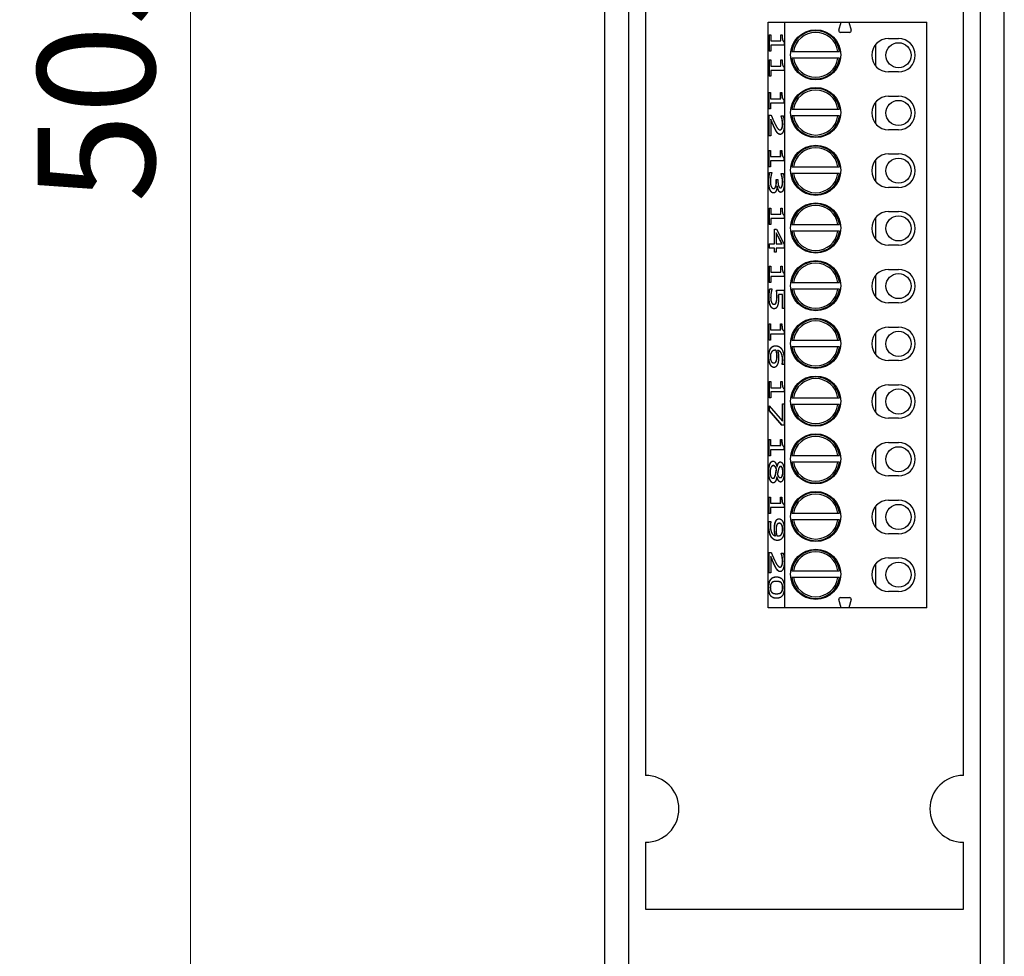
# Model space of a CAD drawing. Units: millimetres. Extents: x 47 to 397, y 74 to 799.
# Drawn here: x 288 to 347, y 473 to 529 of the extents above; entities that cross this region are included whole.
import ezdxf

# ---------------------------------------------------------------- set-up
doc = ezdxf.new("R2010")
doc.units = ezdxf.units.MM
doc.header["$LTSCALE"] = 2
doc.layers.add('Bemaßungen(MSL)', color=179, linetype='Continuous', lineweight=25)
doc.layers.add('Sichtbare Kanten(MSL)', color=7, linetype='Continuous', lineweight=50)
doc.styles.add('NORMAL-MSL', font='arial.ttf')
doc.dimstyles.new('NORMAL-MSL', dxfattribs={"dimscale": 2, "dimtxt": 3.5, "dimasz": 3.5, "dimexe": 1, "dimexo": 0, "dimgap": 1, "dimtad": 1, "dimrnd": 1e-08, "dimdsep": 46, "dimtxsty": 'NORMAL-MSL', "dimblk": 'Filled-1', "dimcen": 0.09, "dimdle": 7, "dimclrd": 5, "dimclre": 5, "dimclrt": 7, "dimadec": 1, "dimazin": 2, "dimtfac": 0.5, "dimtmove": 0, "dimatfit": 3, "dimfxl": 1, "dimtolj": 1, "dimlwd": 0, "dimlwe": 0, "dimarcsym": 0})

# ---------------------------------------------------------------- blocks, each defined once
blk = doc.blocks.new('Filled-1')
at = {"color": 0}
for p, q in [((0, 0), (-1, 0.1429)), ((-1, 0.1429), (-1, -0.1429)), ((-1, 0), (0, 0)), ((-1, -0.1429), (0, 0))]:
    blk.add_line(p, q, dxfattribs=at)
at = {"color": 0, "flags": 128}
blk.add_lwpolyline([(-1, -0.1429), (0, 0), (-1, 0.1429), (-1, -0.1429)], dxfattribs=at)
at = {"color": 0}
blk.add_solid([(-1, -0.1429), (0, 0), (-1, 0.1429), (-1, -0.1429)], dxfattribs=at)
blk = doc.blocks.new('*D20')
at = {"layer": 'Bemaßungen(MSL)', "color": 5, "linetype": 'Continuous', "lineweight": 0}
for p, q in [((324.898, 785.432), (260.098, 785.432)), ((262.098, 778.432), (262.098, 273.432)), ((324.898, 266.432), (260.098, 266.432))]:
    blk.add_line(p, q, dxfattribs=at)
at = {"layer": 'Defpoints', "color": 0, "linetype": 'Continuous'}
for p in [(324.898, 785.432), (262.098, 266.432), (324.898, 266.432)]:
    blk.add_point(p, dxfattribs=at)
at = {"layer": 'Bemaßungen(MSL)', "color": 5, "linetype": 'Continuous', "lineweight": 0, "xscale": 7, "yscale": 7, "zscale": 7}
for p, rotation in [((262.098, 785.432), 90), ((262.098, 266.432), 270)]:
    blk.add_blockref('Filled-1', p, dxfattribs=dict(at, rotation=rotation))
at = {"layer": 'Bemaßungen(MSL)', "color": 7, "linetype": 'Continuous', "lineweight": 5, "insert": (252.95, 518.192), "char_height": 7, "attachment_point": 1, "rotation": 90, "style": 'NORMAL-MSL'}
blk.add_mtext('\\A1;519', dxfattribs=at)
blk = doc.blocks.new('*D22')
at = {"layer": 'Bemaßungen(MSL)', "color": 5, "linetype": 'Continuous', "lineweight": 0}
for p, q in [((327.748, 778.432), (296.698, 778.432)), ((298.698, 771.432), (298.698, 280.432)), ((327.748, 273.432), (296.698, 273.432))]:
    blk.add_line(p, q, dxfattribs=at)
at = {"layer": 'Defpoints', "color": 0, "linetype": 'Continuous'}
for p in [(327.748, 778.432), (298.698, 273.432), (327.748, 273.432)]:
    blk.add_point(p, dxfattribs=at)
at = {"layer": 'Bemaßungen(MSL)', "color": 5, "linetype": 'Continuous', "lineweight": 0, "xscale": 7, "yscale": 7, "zscale": 7}
for p, rotation in [((298.698, 778.432), 90), ((298.698, 273.432), 270)]:
    blk.add_blockref('Filled-1', p, dxfattribs=dict(at, rotation=rotation))
at = {"layer": 'Bemaßungen(MSL)', "color": 7, "linetype": 'Continuous', "lineweight": 5, "insert": (289.55, 518.173), "char_height": 7, "attachment_point": 1, "rotation": 90, "style": 'NORMAL-MSL'}
blk.add_mtext('\\A1;505', dxfattribs=at)

msp = doc.modelspace()

# ---------------------------------------------------------------- linework, layer by layer
at = {"layer": 'Sichtbare Kanten(MSL)', "lineweight": 25}
for p, q in [((323.449, 764.132), (323.449, 287.732)), ((324.898, 287.732), (324.898, 764.132)), ((345.898, 764.132), (345.898, 287.732)), ((347.348, 287.732), (347.348, 764.132)), ((325.898, 645.932), (325.898, 483.932)), ((344.898, 483.932), (344.898, 645.932)), ((333.223, 528.957), (334.223, 528.957)), ((333.223, 493.957), (333.223, 528.957)), ((334.223, 493.957), (334.223, 528.957)), ((334.223, 528.957), (337.586, 528.957)), ((337.457, 528.476), (337.586, 528.957)), ((337.586, 528.957), (338.061, 528.957)), ((338.061, 528.957), (342.723, 528.957)), ((338.061, 528.957), (338.19, 528.476)), ((342.723, 493.957), (342.723, 528.957)), ((333.295, 528.2), (333.386, 528.2)), ((333.295, 527.224), (333.295, 528.2)), ((333.304, 527.224), (333.304, 528.2)), ((333.386, 528.2), (333.386, 527.837)), ((333.985, 528.2), (334.067, 528.2)), ((333.985, 527.837), (333.985, 528.2)), ((333.994, 527.837), (333.994, 528.2)), ((338.093, 528.35), (337.554, 528.35)), ((333.386, 527.837), (333.985, 527.837)), ((333.386, 527.579), (333.386, 527.224)), ((334.192, 527.579), (333.386, 527.579)), ((333.985, 527.837), (333.994, 527.837)), ((334.192, 527.787), (334.192, 527.579)), ((339.648, 527.614), (339.648, 526.35)), ((340.423, 527.982), (341.023, 527.982)), ((333.386, 527.224), (333.295, 527.224)), ((334.744, 527.207), (337.403, 527.207)), ((333.295, 526.699), (333.386, 526.699)), ((333.295, 525.724), (333.295, 526.699)), ((333.304, 525.724), (333.304, 526.699)), ((333.386, 526.699), (333.386, 526.336)), ((333.386, 526.336), (333.985, 526.336)), ((333.985, 526.699), (334.067, 526.699)), ((333.985, 526.336), (333.985, 526.699)), ((333.985, 526.336), (333.994, 526.336)), ((333.994, 526.336), (333.994, 526.699)), ((334.192, 526.286), (334.192, 526.078)), ((337.403, 526.807), (334.744, 526.807)), ((333.386, 525.724), (333.295, 525.724)), ((333.386, 526.078), (333.386, 525.724)), ((334.192, 526.078), (333.386, 526.078)), ((341.023, 525.982), (340.423, 525.982)), ((333.279, 524.745), (333.37, 524.745)), ((333.279, 523.77), (333.279, 524.745)), ((333.288, 523.77), (333.288, 524.745)), ((333.37, 524.745), (333.37, 524.382)), ((333.969, 524.745), (334.051, 524.745)), ((333.969, 524.382), (333.969, 524.745)), ((333.978, 524.382), (333.978, 524.745)), ((340.423, 524.532), (341.023, 524.532)), ((333.37, 524.382), (333.969, 524.382)), ((333.37, 524.125), (333.37, 523.77)), ((334.176, 524.125), (333.37, 524.125)), ((333.969, 524.382), (333.978, 524.382)), ((334.176, 524.332), (334.176, 524.125)), ((339.648, 524.164), (339.648, 522.9)), ((333.37, 523.77), (333.279, 523.77)), ((333.279, 523.402), (333.406, 523.402)), ((333.279, 522.169), (333.279, 523.402)), ((333.288, 522.169), (333.288, 523.402)), ((334.011, 523.36), (334.138, 523.36)), ((334.011, 523.345), (334.011, 523.36)), ((334.011, 523.345), (334.02, 523.345)), ((334.02, 523.345), (334.02, 523.36)), ((334.744, 523.757), (337.403, 523.757)), ((337.403, 523.357), (334.744, 523.357)), ((333.382, 523.151), (333.382, 522.169)), ((333.382, 523.151), (333.391, 523.151)), ((333.382, 522.169), (333.279, 522.169)), ((333.94, 522.523), (333.949, 522.523)), ((341.023, 522.532), (340.423, 522.532)), ((333.279, 521.291), (333.37, 521.291)), ((333.279, 520.315), (333.279, 521.291)), ((333.288, 520.315), (333.288, 521.291)), ((333.37, 521.291), (333.37, 520.928)), ((333.969, 521.291), (334.051, 521.291)), ((333.969, 520.928), (333.969, 521.291)), ((333.978, 520.928), (333.978, 521.291)), ((340.423, 521.082), (341.023, 521.082)), ((333.37, 520.928), (333.969, 520.928)), ((333.37, 520.67), (333.37, 520.315)), ((334.176, 520.67), (333.37, 520.67)), ((333.969, 520.928), (333.978, 520.928)), ((334.176, 520.878), (334.176, 520.67)), ((339.648, 520.714), (339.648, 519.45)), ((333.37, 520.315), (333.279, 520.315)), ((333.315, 519.964), (333.442, 519.964)), ((333.442, 519.964), (333.442, 519.944)), ((334.01, 519.908), (334.137, 519.908)), ((334.01, 519.892), (334.01, 519.908)), ((334.01, 519.892), (334.019, 519.892)), ((334.019, 519.892), (334.019, 519.908)), ((334.744, 520.307), (337.403, 520.307)), ((337.403, 519.907), (334.744, 519.907)), ((333.714, 519.555), (333.814, 519.555)), ((333.714, 519.442), (333.714, 519.555)), ((333.723, 519.442), (333.723, 519.555)), ((333.814, 519.555), (333.814, 519.466)), ((334.06, 519.695), (334.069, 519.695)), ((333.553, 519.02), (333.562, 519.02)), ((333.776, 519.156), (333.767, 519.156)), ((333.776, 519.156), (333.785, 519.156)), ((333.964, 519.059), (333.973, 519.059)), ((341.023, 519.082), (340.423, 519.082)), ((333.295, 517.836), (333.386, 517.836)), ((333.295, 516.861), (333.295, 517.836)), ((333.304, 516.861), (333.304, 517.836)), ((333.386, 517.836), (333.386, 517.473)), ((333.386, 517.473), (333.985, 517.473)), ((333.985, 517.836), (334.067, 517.836)), ((333.985, 517.473), (333.985, 517.836)), ((333.985, 517.473), (333.994, 517.473)), ((333.994, 517.473), (333.994, 517.836)), ((340.423, 517.632), (341.023, 517.632)), ((333.386, 516.861), (333.295, 516.861)), ((333.386, 517.216), (333.386, 516.861)), ((334.192, 517.216), (333.386, 517.216)), ((334.192, 517.423), (334.192, 517.216)), ((334.744, 516.857), (337.403, 516.857)), ((339.648, 517.264), (339.648, 516)), ((333.602, 516.585), (333.728, 516.585)), ((333.602, 515.702), (333.602, 516.585)), ((333.611, 515.702), (333.611, 516.585)), ((334.048, 515.702), (333.698, 516.374)), ((333.698, 516.374), (333.707, 516.374)), ((333.698, 516.374), (333.698, 515.702)), ((334.057, 515.702), (333.707, 516.374)), ((333.728, 516.585), (334.189, 515.691)), ((337.403, 516.457), (334.744, 516.457)), ((333.295, 515.702), (333.602, 515.702)), ((333.295, 515.444), (333.295, 515.702)), ((333.304, 515.444), (333.304, 515.702)), ((333.602, 515.702), (333.611, 515.702)), ((333.698, 515.702), (334.048, 515.702)), ((334.048, 515.702), (334.057, 515.702)), ((334.189, 515.691), (334.189, 515.444)), ((333.602, 515.444), (333.295, 515.444)), ((333.602, 515.444), (333.611, 515.444)), ((333.602, 515.206), (333.602, 515.444)), ((333.698, 515.206), (333.602, 515.206)), ((333.611, 515.206), (333.611, 515.444)), ((333.698, 515.444), (333.698, 515.206)), ((334.189, 515.444), (333.698, 515.444)), ((341.023, 515.632), (340.423, 515.632)), ((333.295, 514.382), (333.386, 514.382)), ((333.295, 513.406), (333.295, 514.382)), ((333.304, 513.406), (333.304, 514.382)), ((333.386, 514.382), (333.386, 514.019)), ((333.386, 514.019), (333.985, 514.019)), ((333.985, 514.382), (334.067, 514.382)), ((333.985, 514.019), (333.985, 514.382)), ((333.985, 514.019), (333.994, 514.019)), ((333.994, 514.019), (333.994, 514.382)), ((334.192, 513.969), (334.192, 513.761)), ((340.423, 514.182), (341.023, 514.182)), ((333.386, 513.406), (333.295, 513.406)), ((333.386, 513.761), (333.386, 513.406)), ((334.192, 513.761), (333.386, 513.761)), ((334.744, 513.407), (337.403, 513.407)), ((339.648, 513.814), (339.648, 512.55)), ((333.327, 513.017), (333.453, 513.017)), ((333.453, 513.017), (333.453, 512.998)), ((333.728, 512.935), (334.189, 512.935)), ((334.189, 512.935), (334.189, 511.837)), ((337.403, 513.007), (334.744, 513.007)), ((333.708, 512.212), (333.717, 512.212)), ((334.084, 512.677), (333.845, 512.677)), ((334.084, 512.677), (334.093, 512.677)), ((334.084, 511.837), (334.084, 512.677)), ((334.093, 511.837), (334.093, 512.677)), ((341.023, 512.182), (340.423, 512.182)), ((333.579, 512.098), (333.588, 512.098)), ((334.189, 511.837), (334.084, 511.837)), ((333.281, 510.927), (333.372, 510.927)), ((333.281, 509.952), (333.281, 510.927)), ((333.29, 509.952), (333.29, 510.927)), ((333.372, 510.927), (333.372, 510.564)), ((333.372, 510.564), (333.972, 510.564)), ((333.972, 510.927), (334.053, 510.927)), ((333.972, 510.564), (333.972, 510.927)), ((333.972, 510.564), (333.981, 510.564)), ((333.981, 510.564), (333.981, 510.927)), ((334.178, 510.514), (334.178, 510.307)), ((340.423, 510.732), (341.023, 510.732)), ((333.372, 509.952), (333.281, 509.952)), ((333.372, 510.307), (333.372, 509.952)), ((334.178, 510.307), (333.372, 510.307)), ((334.744, 509.957), (337.403, 509.957)), ((339.648, 510.364), (339.648, 509.1)), ((333.647, 509.345), (333.656, 509.345)), ((333.703, 509.341), (333.712, 509.341)), ((333.79, 509.341), (333.799, 509.341)), ((337.403, 509.557), (334.744, 509.557)), ((333.722, 508.728), (333.73, 508.728)), ((341.023, 508.732), (340.423, 508.732)), ((333.566, 508.592), (333.575, 508.592)), ((334.064, 508.504), (334.073, 508.504)), ((334.064, 508.493), (334.064, 508.504)), ((334.18, 508.493), (334.064, 508.493)), ((334.073, 508.493), (334.073, 508.504)), ((333.295, 507.473), (333.386, 507.473)), ((333.295, 506.497), (333.295, 507.473)), ((333.304, 506.497), (333.304, 507.473)), ((333.386, 507.473), (333.386, 507.11)), ((333.985, 507.473), (334.067, 507.473)), ((333.985, 507.11), (333.985, 507.473)), ((333.994, 507.11), (333.994, 507.473)), ((333.386, 507.11), (333.985, 507.11)), ((333.386, 506.852), (333.386, 506.497)), ((334.192, 506.852), (333.386, 506.852)), ((333.985, 507.11), (333.994, 507.11)), ((334.192, 507.059), (334.192, 506.852)), ((339.648, 506.914), (339.648, 505.65)), ((340.423, 507.282), (341.023, 507.282)), ((333.386, 506.497), (333.295, 506.497)), ((334.744, 506.507), (337.403, 506.507)), ((333.295, 506.024), (334.084, 505.11)), ((333.295, 505.739), (333.295, 506.024)), ((333.295, 505.739), (333.304, 505.739)), ((334.055, 504.873), (333.295, 505.739)), ((333.304, 505.739), (333.304, 506.013)), ((334.064, 504.873), (333.304, 505.739)), ((334.084, 506.142), (334.189, 506.142)), ((334.084, 505.11), (334.084, 506.142)), ((334.093, 505.11), (334.093, 506.142)), ((334.189, 506.142), (334.189, 504.873)), ((337.403, 506.107), (334.744, 506.107)), ((334.084, 505.11), (334.093, 505.11)), ((341.023, 505.282), (340.423, 505.282)), ((334.189, 504.873), (334.055, 504.873)), ((333.277, 504.018), (333.369, 504.018)), ((333.277, 503.043), (333.277, 504.018)), ((333.286, 503.043), (333.286, 504.018)), ((333.369, 504.018), (333.369, 503.655)), ((333.968, 504.018), (334.05, 504.018)), ((333.968, 503.655), (333.968, 504.018)), ((333.977, 503.655), (333.977, 504.018)), ((333.369, 503.655), (333.968, 503.655)), ((333.369, 503.397), (333.369, 503.043)), ((334.175, 503.397), (333.369, 503.397)), ((333.968, 503.655), (333.977, 503.655)), ((334.175, 503.605), (334.175, 503.397)), ((339.648, 503.464), (339.648, 502.2)), ((340.423, 503.832), (341.023, 503.832)), ((333.369, 503.043), (333.277, 503.043)), ((334.744, 503.057), (337.403, 503.057)), ((333.533, 502.451), (333.542, 502.451)), ((333.724, 502.222), (333.733, 502.222)), ((333.755, 502.383), (333.758, 502.383)), ((333.758, 502.383), (333.767, 502.383)), ((333.97, 502.404), (333.979, 502.404)), ((337.403, 502.657), (334.744, 502.657)), ((333.515, 501.694), (333.524, 501.694)), ((333.669, 501.929), (333.678, 501.929)), ((333.753, 501.773), (333.75, 501.773)), ((333.753, 501.773), (333.762, 501.773)), ((333.963, 501.731), (333.972, 501.731)), ((341.023, 501.832), (340.423, 501.832)), ((333.279, 500.564), (333.371, 500.564)), ((333.279, 499.588), (333.279, 500.564)), ((333.288, 499.588), (333.288, 500.564)), ((333.371, 500.564), (333.371, 500.201)), ((333.97, 500.564), (334.052, 500.564)), ((333.97, 500.201), (333.97, 500.564)), ((333.979, 500.201), (333.979, 500.564)), ((340.423, 500.382), (341.023, 500.382)), ((333.371, 500.201), (333.97, 500.201)), ((333.371, 499.943), (333.371, 499.588)), ((334.177, 499.943), (333.371, 499.943)), ((333.97, 500.201), (333.979, 500.201)), ((334.177, 500.15), (334.177, 499.943)), ((339.648, 500.014), (339.648, 498.75)), ((333.371, 499.588), (333.279, 499.588)), ((334.744, 499.607), (337.403, 499.607)), ((337.403, 499.207), (334.744, 499.207)), ((333.274, 499.102), (333.39, 499.102)), ((333.39, 499.102), (333.39, 499.089)), ((333.888, 499.003), (333.897, 499.003)), ((333.664, 498.256), (333.673, 498.256)), ((333.807, 498.249), (333.816, 498.249)), ((334.043, 498.39), (334.052, 498.39)), ((341.023, 498.382), (340.423, 498.382)), ((333.279, 497.266), (333.406, 497.266)), ((333.279, 496.033), (333.279, 497.266)), ((333.288, 496.033), (333.288, 497.266)), ((333.382, 497.015), (333.382, 496.033)), ((333.382, 497.015), (333.391, 497.015)), ((334.011, 497.224), (334.138, 497.224)), ((334.011, 497.21), (334.011, 497.224)), ((334.011, 497.21), (334.02, 497.21)), ((334.02, 497.21), (334.02, 497.224)), ((340.423, 496.932), (341.023, 496.932)), ((333.94, 496.388), (333.949, 496.388)), ((339.648, 496.564), (339.648, 495.3)), ((333.382, 496.033), (333.279, 496.033)), ((334.744, 496.157), (337.403, 496.157)), ((337.403, 495.757), (334.744, 495.757)), ((333.725, 495.527), (333.734, 495.527)), ((333.726, 494.793), (333.735, 494.793)), ((337.554, 494.564), (338.093, 494.564)), ((341.023, 494.932), (340.423, 494.932)), ((334.223, 493.957), (333.223, 493.957)), ((337.586, 493.957), (334.223, 493.957)), ((337.586, 493.957), (337.457, 494.438)), ((338.061, 493.957), (337.586, 493.957)), ((338.19, 494.438), (338.061, 493.957)), ((342.723, 493.957), (338.061, 493.957)), ((325.898, 479.932), (325.898, 475.932)), ((344.898, 475.932), (344.898, 479.932)), ((325.898, 475.932), (344.898, 475.932))]:
    msp.add_line(p, q, dxfattribs=at)
for centre, radius in [((336.073, 527.007), 1.5), ((341.023, 526.982), 0.75), ((336.073, 523.557), 1.5), ((341.023, 523.532), 0.75), ((336.073, 520.107), 1.5), ((341.023, 520.082), 0.75), ((336.073, 516.657), 1.5), ((341.023, 516.632), 0.75), ((336.073, 513.207), 1.5), ((341.023, 513.182), 0.75), ((336.073, 509.757), 1.5), ((341.023, 509.732), 0.75), ((336.073, 506.307), 1.5), ((341.023, 506.282), 0.75), ((336.073, 502.857), 1.5), ((341.023, 502.832), 0.75), ((336.073, 499.407), 1.5), ((341.023, 499.382), 0.75), ((336.073, 495.957), 1.5), ((341.023, 495.932), 0.75)]:
    msp.add_circle(centre, radius, dxfattribs=at)
for centre, radius, start, end in [((336.073, 527.007), 1.444, 7.9598, 172.0402), ((336.073, 527.007), 1.344, 8.55621, 171.44379), ((337.554, 528.45), 0.1, 165, 270), ((338.093, 528.45), 0.1, 270, 15), ((340.423, 526.982), 1, 90, 270), ((341.023, 526.982), 1, 270, 90), ((336.073, 527.007), 1.444, 187.9598, 352.0402), ((336.073, 527.007), 1.344, 188.55621, 351.44379), ((336.073, 523.557), 1.444, 7.9598, 172.0402), ((336.073, 523.557), 1.344, 8.55621, 171.44379), ((340.423, 523.532), 1, 90, 270), ((341.023, 523.532), 1, 270, 90), ((336.073, 523.557), 1.444, 187.9598, 352.0402), ((336.073, 523.557), 1.344, 188.55621, 351.44379), ((336.073, 520.107), 1.444, 7.9598, 172.0402), ((336.073, 520.107), 1.344, 8.55621, 171.44379), ((340.423, 520.082), 1, 90, 270), ((341.023, 520.082), 1, 270, 90), ((336.073, 520.107), 1.444, 187.9598, 352.0402), ((336.073, 520.107), 1.344, 188.55621, 351.44379), ((336.073, 516.657), 1.444, 7.9598, 172.0402), ((336.073, 516.657), 1.344, 8.55621, 171.44379), ((340.423, 516.632), 1, 90, 270), ((341.023, 516.632), 1, 270, 90), ((336.073, 516.657), 1.444, 187.9598, 352.0402), ((336.073, 516.657), 1.344, 188.55621, 351.44379), ((336.073, 513.207), 1.444, 7.9598, 172.0402), ((336.073, 513.207), 1.344, 8.55621, 171.44379), ((340.423, 513.182), 1, 90, 270), ((341.023, 513.182), 1, 270, 90), ((336.073, 513.207), 1.444, 187.9598, 352.0402), ((336.073, 513.207), 1.344, 188.55621, 351.44379), ((336.073, 509.757), 1.444, 7.9598, 172.0402), ((336.073, 509.757), 1.344, 8.55621, 171.44379), ((340.423, 509.732), 1, 90, 270), ((341.023, 509.732), 1, 270, 90), ((336.073, 509.757), 1.444, 187.9598, 352.0402), ((336.073, 509.757), 1.344, 188.55621, 351.44379), ((336.073, 506.307), 1.444, 7.9598, 172.0402), ((336.073, 506.307), 1.344, 8.55621, 171.44379), ((340.423, 506.282), 1, 90, 270), ((341.023, 506.282), 1, 270, 90), ((336.073, 506.307), 1.444, 187.9598, 352.0402), ((336.073, 506.307), 1.344, 188.55621, 351.44379), ((336.073, 502.857), 1.444, 7.9598, 172.0402), ((336.073, 502.857), 1.344, 8.55621, 171.44379), ((340.423, 502.832), 1, 90, 270), ((341.023, 502.832), 1, 270, 90), ((336.073, 502.857), 1.444, 187.9598, 352.0402), ((336.073, 502.857), 1.344, 188.55621, 351.44379), ((336.073, 499.407), 1.444, 7.9598, 172.0402), ((336.073, 499.407), 1.344, 8.55621, 171.44379), ((340.423, 499.382), 1, 90, 270), ((341.023, 499.382), 1, 270, 90), ((336.073, 499.407), 1.444, 187.9598, 352.0402), ((336.073, 499.407), 1.344, 188.55621, 351.44379), ((336.073, 495.957), 1.444, 7.9598, 172.0402), ((336.073, 495.957), 1.344, 8.55621, 171.44379), ((340.423, 495.932), 1, 90, 270), ((341.023, 495.932), 1, 270, 90), ((336.073, 495.957), 1.444, 187.9598, 352.0402), ((336.073, 495.957), 1.344, 188.55621, 351.44379), ((337.554, 494.464), 0.1, 90, 195), ((338.093, 494.464), 0.1, 345, 90), ((325.898, 481.932), 2, 270, 90), ((344.898, 481.932), 2, 90, 270)]:
    msp.add_arc(centre, radius, start, end, dxfattribs=at)
for points in [[(334.067, 528.2), (334.067, 527.994), (334.119, 527.8), (334.192, 527.787)], [(334.067, 526.699), (334.067, 526.493), (334.119, 526.299), (334.192, 526.286)], [(334.051, 524.745), (334.051, 524.54), (334.104, 524.345), (334.176, 524.332)], [(333.406, 523.402), (333.461, 523.269), (333.565, 523.032), (333.621, 522.919)], [(334.06, 523.151), (334.05, 523.207), (334.021, 523.313), (334.011, 523.345)], [(334.069, 523.151), (334.059, 523.207), (334.03, 523.313), (334.02, 523.345)], [(334.138, 523.36), (334.156, 523.277), (334.192, 522.981), (334.192, 522.848)], [(333.614, 522.622), (333.553, 522.749), (333.421, 523.058), (333.382, 523.151)], [(333.623, 522.622), (333.562, 522.749), (333.43, 523.058), (333.391, 523.151)], [(333.621, 522.919), (333.733, 522.69), (333.868, 522.523), (333.94, 522.523)], [(334.192, 522.848), (334.192, 522.567), (334.059, 522.251), (333.946, 522.251)], [(334.052, 522.622), (334.07, 522.669), (334.088, 522.792), (334.088, 522.867)], [(334.088, 522.867), (334.088, 522.938), (334.072, 523.084), (334.06, 523.151)], [(334.061, 522.622), (334.079, 522.669), (334.097, 522.792), (334.097, 522.867)], [(334.097, 522.867), (334.097, 522.938), (334.081, 523.084), (334.069, 523.151)], [(333.767, 522.355), (333.728, 522.404), (333.651, 522.545), (333.614, 522.622)], [(333.776, 522.355), (333.737, 522.404), (333.66, 522.545), (333.623, 522.622)], [(333.946, 522.251), (333.893, 522.251), (333.805, 522.306), (333.767, 522.355)], [(333.94, 522.523), (333.977, 522.523), (334.034, 522.575), (334.052, 522.622)], [(333.949, 522.523), (333.986, 522.523), (334.043, 522.575), (334.061, 522.622)], [(334.051, 521.291), (334.051, 521.085), (334.104, 520.891), (334.176, 520.878)], [(333.26, 519.417), (333.26, 519.568), (333.292, 519.863), (333.315, 519.964)], [(333.269, 519.417), (333.269, 519.568), (333.301, 519.863), (333.324, 519.964)], [(333.442, 519.944), (333.414, 519.86), (333.363, 519.575), (333.363, 519.434)], [(334.06, 519.695), (334.048, 519.759), (334.022, 519.855), (334.01, 519.892)], [(334.069, 519.695), (334.057, 519.759), (334.031, 519.855), (334.019, 519.892)], [(334.137, 519.908), (334.158, 519.821), (334.192, 519.521), (334.192, 519.387)], [(333.342, 518.925), (333.302, 519.012), (333.26, 519.26), (333.26, 519.417)], [(333.351, 518.925), (333.311, 519.012), (333.269, 519.26), (333.269, 519.417)], [(333.363, 519.434), (333.363, 519.351), (333.387, 519.186), (333.413, 519.13)], [(333.682, 519.14), (333.701, 519.197), (333.714, 519.351), (333.714, 519.442)], [(333.691, 519.14), (333.709, 519.197), (333.723, 519.351), (333.723, 519.442)], [(333.814, 519.466), (333.814, 519.286), (333.89, 519.059), (333.964, 519.059)], [(334.088, 519.408), (334.088, 519.481), (334.072, 519.625), (334.06, 519.695)], [(334.061, 519.165), (334.076, 519.215), (334.088, 519.338), (334.088, 519.408)], [(334.097, 519.408), (334.097, 519.481), (334.081, 519.625), (334.069, 519.695)], [(334.07, 519.165), (334.085, 519.215), (334.097, 519.338), (334.097, 519.408)], [(334.192, 519.387), (334.192, 519.25), (334.167, 519.048), (334.141, 518.965)], [(333.544, 518.748), (333.484, 518.748), (333.382, 518.84), (333.342, 518.925)], [(333.413, 519.13), (333.44, 519.077), (333.504, 519.02), (333.553, 519.02)], [(333.709, 518.887), (333.684, 518.826), (333.603, 518.748), (333.544, 518.748)], [(333.553, 519.02), (333.601, 519.02), (333.664, 519.083), (333.682, 519.14)], [(333.562, 519.02), (333.61, 519.02), (333.673, 519.083), (333.691, 519.14)], [(333.767, 519.156), (333.761, 519.093), (333.735, 518.949), (333.709, 518.887)], [(333.976, 518.787), (333.902, 518.787), (333.79, 519.004), (333.776, 519.156)], [(333.964, 519.059), (333.998, 519.059), (334.046, 519.118), (334.061, 519.165)], [(333.973, 519.059), (334.007, 519.059), (334.055, 519.118), (334.07, 519.165)], [(334.141, 518.965), (334.113, 518.878), (334.031, 518.787), (333.976, 518.787)], [(334.067, 517.836), (334.067, 517.631), (334.119, 517.436), (334.192, 517.423)], [(334.067, 514.382), (334.067, 514.176), (334.119, 513.982), (334.192, 513.969)], [(333.276, 512.494), (333.276, 512.636), (333.304, 512.915), (333.327, 513.017)], [(333.285, 512.494), (333.285, 512.636), (333.313, 512.915), (333.335, 513.017)], [(333.406, 512.782), (333.393, 512.703), (333.379, 512.571), (333.379, 512.489)], [(333.453, 512.998), (333.443, 512.967), (333.417, 512.852), (333.406, 512.782)], [(333.75, 512.539), (333.75, 512.649), (333.735, 512.868), (333.728, 512.935)], [(333.759, 512.539), (333.759, 512.649), (333.744, 512.868), (333.737, 512.935)], [(333.363, 512.003), (333.323, 512.087), (333.276, 512.338), (333.276, 512.494)], [(333.372, 512.003), (333.332, 512.087), (333.285, 512.338), (333.285, 512.494)], [(333.379, 512.489), (333.379, 512.408), (333.406, 512.255), (333.434, 512.2)], [(333.434, 512.2), (333.461, 512.15), (333.532, 512.098), (333.579, 512.098)], [(333.579, 512.098), (333.627, 512.098), (333.688, 512.157), (333.708, 512.212)], [(333.588, 512.098), (333.636, 512.098), (333.697, 512.157), (333.717, 512.212)], [(333.708, 512.212), (333.731, 512.268), (333.75, 512.437), (333.75, 512.539)], [(333.717, 512.212), (333.74, 512.268), (333.759, 512.437), (333.759, 512.539)], [(333.851, 512.495), (333.851, 512.341), (333.828, 512.129), (333.795, 512.032)], [(333.845, 512.677), (333.848, 512.628), (333.851, 512.534), (333.851, 512.495)], [(333.579, 511.826), (333.514, 511.826), (333.404, 511.918), (333.363, 512.003)], [(333.795, 512.032), (333.761, 511.933), (333.66, 511.826), (333.579, 511.826)], [(334.053, 510.927), (334.053, 510.721), (334.106, 510.527), (334.178, 510.514)], [(333.262, 508.955), (333.262, 509.089), (333.303, 509.311), (333.343, 509.396)], [(333.271, 508.955), (333.271, 509.089), (333.312, 509.311), (333.352, 509.396)], [(333.343, 509.396), (333.392, 509.499), (333.555, 509.616), (333.674, 509.616)], [(333.411, 509.203), (333.382, 509.146), (333.36, 509.023), (333.36, 508.953)], [(333.647, 509.345), (333.554, 509.345), (333.44, 509.264), (333.411, 509.203)], [(333.703, 509.341), (333.69, 509.342), (333.666, 509.345), (333.647, 509.345)], [(333.712, 509.341), (333.699, 509.342), (333.675, 509.345), (333.656, 509.345)], [(333.674, 509.616), (333.79, 509.616), (333.978, 509.509), (334.048, 509.397)], [(333.753, 508.984), (333.753, 509.078), (333.727, 509.255), (333.703, 509.341)], [(333.762, 508.984), (333.762, 509.078), (333.736, 509.255), (333.712, 509.341)], [(333.79, 509.341), (333.819, 509.245), (333.852, 509.044), (333.852, 508.924)], [(334.088, 508.756), (334.088, 509.005), (333.938, 509.311), (333.79, 509.341)], [(334.097, 508.756), (334.097, 509.005), (333.946, 509.311), (333.799, 509.341)], [(334.048, 509.397), (334.116, 509.289), (334.192, 508.945), (334.192, 508.72)], [(333.346, 508.508), (333.305, 508.597), (333.262, 508.82), (333.262, 508.955)], [(333.355, 508.508), (333.314, 508.597), (333.271, 508.82), (333.271, 508.955)], [(333.36, 508.953), (333.36, 508.791), (333.463, 508.592), (333.566, 508.592)], [(333.566, 508.592), (333.621, 508.592), (333.695, 508.657), (333.722, 508.728)], [(333.575, 508.592), (333.63, 508.592), (333.704, 508.657), (333.73, 508.728)], [(333.722, 508.728), (333.74, 508.781), (333.753, 508.914), (333.753, 508.984)], [(333.73, 508.728), (333.749, 508.781), (333.762, 508.914), (333.762, 508.984)], [(333.852, 508.924), (333.852, 508.807), (333.831, 508.632), (333.799, 508.537)], [(334.064, 508.504), (334.073, 508.542), (334.088, 508.678), (334.088, 508.756)], [(334.073, 508.504), (334.082, 508.542), (334.097, 508.678), (334.097, 508.756)], [(334.192, 508.72), (334.192, 508.653), (334.186, 508.537), (334.18, 508.493)], [(333.571, 508.32), (333.502, 508.32), (333.385, 508.422), (333.346, 508.508)], [(333.799, 508.537), (333.762, 508.427), (333.648, 508.32), (333.571, 508.32)], [(334.067, 507.473), (334.067, 507.267), (334.119, 507.072), (334.192, 507.059)], [(334.05, 504.018), (334.05, 503.812), (334.102, 503.618), (334.175, 503.605)], [(333.257, 502.07), (333.257, 502.219), (333.297, 502.464), (333.334, 502.55)], [(333.266, 502.07), (333.266, 502.219), (333.306, 502.464), (333.343, 502.55)], [(333.334, 502.55), (333.37, 502.634), (333.469, 502.722), (333.524, 502.722)], [(333.533, 502.451), (333.452, 502.451), (333.346, 502.232), (333.346, 502.067)], [(333.524, 502.722), (333.597, 502.722), (333.719, 502.548), (333.755, 502.383)], [(333.724, 502.222), (333.692, 502.333), (333.595, 502.451), (333.533, 502.451)], [(333.733, 502.222), (333.701, 502.333), (333.604, 502.451), (333.542, 502.451)], [(333.669, 501.929), (333.68, 501.974), (333.707, 502.127), (333.724, 502.222)], [(333.678, 501.929), (333.689, 501.974), (333.716, 502.127), (333.733, 502.222)], [(333.758, 502.383), (333.797, 502.53), (333.888, 502.673), (333.956, 502.673)], [(333.84, 502.213), (333.83, 502.172), (333.794, 502), (333.784, 501.931)], [(333.97, 502.404), (333.926, 502.404), (333.864, 502.308), (333.84, 502.213)], [(333.956, 502.673), (334.057, 502.673), (334.192, 502.333), (334.192, 502.07)], [(334.104, 502.072), (334.104, 502.218), (334.032, 502.404), (333.97, 502.404)], [(334.112, 502.072), (334.112, 502.218), (334.041, 502.404), (333.979, 502.404)], [(333.527, 501.419), (333.412, 501.419), (333.257, 501.791), (333.257, 502.07)], [(333.346, 502.067), (333.346, 501.898), (333.437, 501.694), (333.515, 501.694)], [(333.515, 501.694), (333.57, 501.694), (333.635, 501.791), (333.669, 501.929)], [(333.524, 501.694), (333.579, 501.694), (333.644, 501.791), (333.678, 501.929)], [(333.75, 501.773), (333.714, 501.598), (333.609, 501.419), (333.527, 501.419)], [(333.964, 501.469), (333.904, 501.469), (333.787, 501.626), (333.753, 501.773)], [(333.784, 501.931), (333.824, 501.814), (333.909, 501.731), (333.963, 501.731)], [(333.963, 501.731), (334.023, 501.731), (334.104, 501.911), (334.104, 502.072)], [(334.192, 502.07), (334.192, 501.798), (334.064, 501.469), (333.964, 501.469)], [(333.972, 501.731), (334.032, 501.731), (334.112, 501.911), (334.112, 502.072)], [(334.052, 500.564), (334.052, 500.358), (334.104, 500.163), (334.177, 500.15)], [(333.655, 499.058), (333.692, 499.165), (333.804, 499.275), (333.883, 499.275)], [(333.883, 499.275), (333.952, 499.275), (334.067, 499.175), (334.108, 499.087)], [(333.262, 498.875), (333.262, 498.928), (333.267, 499.05), (333.274, 499.102)], [(333.405, 498.199), (333.335, 498.314), (333.262, 498.638), (333.262, 498.875)], [(333.271, 498.875), (333.271, 498.928), (333.276, 499.05), (333.283, 499.102)], [(333.414, 498.199), (333.344, 498.314), (333.271, 498.638), (333.271, 498.875)], [(333.39, 499.089), (333.381, 499.055), (333.366, 498.912), (333.366, 498.839)], [(333.366, 498.839), (333.366, 498.577), (333.521, 498.277), (333.664, 498.256)], [(333.602, 498.672), (333.602, 498.782), (333.624, 498.966), (333.655, 499.058)], [(333.664, 498.256), (333.632, 498.363), (333.602, 498.557), (333.602, 498.672)], [(333.611, 498.672), (333.611, 498.782), (333.633, 498.966), (333.664, 499.058)], [(333.673, 498.256), (333.641, 498.363), (333.611, 498.557), (333.611, 498.672)], [(333.732, 498.867), (333.714, 498.815), (333.701, 498.687), (333.701, 498.612)], [(333.701, 498.612), (333.701, 498.526), (333.728, 498.329), (333.751, 498.254)], [(333.888, 499.003), (333.832, 499.003), (333.758, 498.938), (333.732, 498.867)], [(334.094, 498.641), (334.094, 498.807), (333.988, 499.003), (333.888, 499.003)], [(334.103, 498.641), (334.103, 498.807), (333.997, 499.003), (333.897, 499.003)], [(334.043, 498.39), (334.072, 498.449), (334.094, 498.57), (334.094, 498.641)], [(334.052, 498.39), (334.081, 498.449), (334.103, 498.57), (334.103, 498.641)], [(334.108, 499.087), (334.148, 499.005), (334.192, 498.763), (334.192, 498.64)], [(334.192, 498.64), (334.192, 498.502), (334.151, 498.278), (334.111, 498.196)], [(333.78, 497.979), (333.669, 497.979), (333.471, 498.09), (333.405, 498.199)], [(333.751, 498.254), (333.759, 498.252), (333.789, 498.249), (333.807, 498.249)], [(334.111, 498.196), (334.062, 498.092), (333.903, 497.979), (333.78, 497.979)], [(333.807, 498.249), (333.898, 498.249), (334.012, 498.324), (334.043, 498.39)], [(333.816, 498.249), (333.907, 498.249), (334.021, 498.324), (334.052, 498.39)], [(333.614, 496.487), (333.553, 496.613), (333.421, 496.923), (333.382, 497.015)], [(333.623, 496.487), (333.562, 496.613), (333.43, 496.923), (333.391, 497.015)], [(333.406, 497.266), (333.461, 497.133), (333.565, 496.897), (333.621, 496.783)], [(334.06, 497.015), (334.05, 497.072), (334.021, 497.177), (334.011, 497.21)], [(334.069, 497.015), (334.059, 497.072), (334.03, 497.177), (334.02, 497.21)], [(334.088, 496.732), (334.088, 496.803), (334.072, 496.949), (334.06, 497.015)], [(334.097, 496.732), (334.097, 496.803), (334.081, 496.949), (334.069, 497.015)], [(334.138, 497.224), (334.156, 497.142), (334.192, 496.845), (334.192, 496.712)], [(333.767, 496.219), (333.728, 496.268), (333.651, 496.409), (333.614, 496.487)], [(333.621, 496.783), (333.733, 496.555), (333.868, 496.388), (333.94, 496.388)], [(333.776, 496.219), (333.737, 496.268), (333.66, 496.409), (333.623, 496.487)], [(333.94, 496.388), (333.977, 496.388), (334.034, 496.44), (334.052, 496.487)], [(334.192, 496.712), (334.192, 496.432), (334.059, 496.116), (333.946, 496.116)], [(333.949, 496.388), (333.986, 496.388), (334.043, 496.44), (334.061, 496.487)], [(334.052, 496.487), (334.07, 496.534), (334.088, 496.657), (334.088, 496.732)], [(334.061, 496.487), (334.079, 496.534), (334.097, 496.657), (334.097, 496.732)], [(333.26, 495.159), (333.26, 495.49), (333.49, 495.8), (333.725, 495.8)], [(333.725, 495.8), (333.967, 495.8), (334.191, 495.487), (334.191, 495.159)], [(333.946, 496.116), (333.893, 496.116), (333.805, 496.171), (333.767, 496.219)], [(333.726, 494.521), (333.485, 494.521), (333.26, 494.834), (333.26, 495.159)], [(333.456, 495.459), (333.409, 495.42), (333.359, 495.276), (333.359, 495.159)], [(333.359, 495.159), (333.359, 495.049), (333.406, 494.905), (333.453, 494.864)], [(333.725, 495.527), (333.631, 495.527), (333.505, 495.501), (333.456, 495.459)], [(333.998, 495.458), (333.952, 495.498), (333.813, 495.527), (333.725, 495.527)], [(334.191, 495.159), (334.191, 494.83), (333.959, 494.521), (333.726, 494.521)], [(334.007, 495.458), (333.961, 495.498), (333.822, 495.527), (333.734, 495.527)], [(334.092, 495.159), (334.092, 495.271), (334.045, 495.415), (333.998, 495.458)], [(333.999, 494.866), (334.045, 494.907), (334.092, 495.048), (334.092, 495.159)], [(334.101, 495.159), (334.101, 495.271), (334.054, 495.415), (334.007, 495.458)], [(334.008, 494.866), (334.054, 494.907), (334.101, 495.048), (334.101, 495.159)], [(333.453, 494.864), (333.498, 494.826), (333.634, 494.793), (333.726, 494.793)], [(333.726, 494.793), (333.818, 494.793), (333.953, 494.826), (333.999, 494.866)], [(333.735, 494.793), (333.827, 494.793), (333.962, 494.826), (334.008, 494.866)]]:
    msp.add_open_spline(points, degree=2, dxfattribs=at)
for points, weights in [([(334.643, 527.207), (334.695, 527.207), (334.744, 527.207)], [1, 1.00065718231, 1]), ([(337.403, 527.207), (337.451, 527.207), (337.504, 527.207)], [1, 1.00065718232, 1]), ([(334.744, 526.807), (334.695, 526.807), (334.643, 526.807)], [1, 1.00065718231, 1]), ([(337.504, 526.807), (337.451, 526.807), (337.403, 526.807)], [1, 1.00065718233, 1]), ([(334.643, 523.757), (334.695, 523.757), (334.744, 523.757)], [1, 1.00065718231, 1]), ([(334.744, 523.357), (334.695, 523.357), (334.643, 523.357)], [1, 1.00065718231, 1]), ([(337.403, 523.757), (337.451, 523.757), (337.504, 523.757)], [1, 1.00065718232, 1]), ([(337.504, 523.357), (337.451, 523.357), (337.403, 523.357)], [1, 1.00065718233, 1]), ([(334.643, 520.307), (334.695, 520.307), (334.744, 520.307)], [1, 1.00065718234, 1]), ([(334.744, 519.907), (334.695, 519.907), (334.643, 519.907)], [1, 1.00065718234, 1]), ([(337.403, 520.307), (337.451, 520.307), (337.504, 520.307)], [1, 1.00065718235, 1]), ([(337.504, 519.907), (337.451, 519.907), (337.403, 519.907)], [1, 1.00065718235, 1]), ([(334.643, 516.857), (334.695, 516.857), (334.744, 516.857)], [1, 1.00065718234, 1]), ([(337.403, 516.857), (337.451, 516.857), (337.504, 516.857)], [1, 1.00065718235, 1]), ([(334.744, 516.457), (334.695, 516.457), (334.643, 516.457)], [1, 1.00065718234, 1]), ([(337.504, 516.457), (337.451, 516.457), (337.403, 516.457)], [1, 1.00065718238, 1]), ([(334.643, 513.407), (334.695, 513.407), (334.744, 513.407)], [1, 1.00065718232, 1]), ([(337.403, 513.407), (337.451, 513.407), (337.504, 513.407)], [1, 1.00065718236, 1]), ([(334.744, 513.007), (334.695, 513.007), (334.643, 513.007)], [1, 1.00065718232, 1]), ([(337.504, 513.007), (337.451, 513.007), (337.403, 513.007)], [1, 1.00065718233, 1]), ([(334.643, 509.957), (334.695, 509.957), (334.744, 509.957)], [1, 1.00065718232, 1]), ([(337.403, 509.957), (337.451, 509.957), (337.504, 509.957)], [1, 1.00065718236, 1]), ([(334.744, 509.557), (334.695, 509.557), (334.643, 509.557)], [1, 1.00065718232, 1]), ([(337.504, 509.557), (337.451, 509.557), (337.403, 509.557)], [1, 1.00065718233, 1]), ([(334.643, 506.507), (334.695, 506.507), (334.744, 506.507)], [1, 1.00065718232, 1]), ([(337.403, 506.507), (337.451, 506.507), (337.504, 506.507)], [1, 1.00065718231, 1]), ([(334.744, 506.107), (334.695, 506.107), (334.643, 506.107)], [1, 1.00065718234, 1]), ([(337.504, 506.107), (337.451, 506.107), (337.403, 506.107)], [1, 1.00065718235, 1]), ([(334.643, 503.057), (334.695, 503.057), (334.744, 503.057)], [1, 1.00065718234, 1]), ([(337.403, 503.057), (337.451, 503.057), (337.504, 503.057)], [1, 1.00065718235, 1]), ([(334.744, 502.657), (334.695, 502.657), (334.643, 502.657)], [1, 1.00065718234, 1]), ([(337.504, 502.657), (337.451, 502.657), (337.403, 502.657)], [1, 1.00065718235, 1]), ([(334.643, 499.607), (334.695, 499.607), (334.744, 499.607)], [1, 1.00065718231, 1]), ([(334.744, 499.207), (334.695, 499.207), (334.643, 499.207)], [1, 1.00065718231, 1]), ([(337.403, 499.607), (337.451, 499.607), (337.504, 499.607)], [1, 1.00065718232, 1]), ([(337.504, 499.207), (337.451, 499.207), (337.403, 499.207)], [1, 1.00065718233, 1]), ([(334.643, 496.157), (334.695, 496.157), (334.744, 496.157)], [1, 1.00065718231, 1]), ([(334.744, 495.757), (334.695, 495.757), (334.643, 495.757)], [1, 1.00065718231, 1]), ([(337.403, 496.157), (337.451, 496.157), (337.504, 496.157)], [1, 1.00065718232, 1]), ([(337.504, 495.757), (337.451, 495.757), (337.403, 495.757)], [1, 1.00065718233, 1])]:
    msp.add_rational_spline(points, weights, degree=2, dxfattribs=at)
for points, knots in [([(333.95, 522.251), (333.9, 522.252), (333.814, 522.306), (333.776, 522.355)], [0.044834, 0.044834, 0.044834, 1, 2, 2, 2]), ([(333.549, 518.748), (333.491, 518.75), (333.391, 518.84), (333.351, 518.925)], [0.036187, 0.036187, 0.036187, 1, 2, 2, 2]), ([(333.981, 518.787), (333.909, 518.79), (333.799, 519.004), (333.785, 519.156)], [0.028231, 0.028231, 0.028231, 1, 2, 2, 2]), ([(333.584, 511.826), (333.521, 511.827), (333.413, 511.918), (333.372, 512.003)], [0.032086, 0.032086, 0.032086, 1, 2, 2, 2]), ([(333.352, 509.396), (333.401, 509.499), (333.562, 509.615), (333.678, 509.616)], [0, 0, 0, 1, 1.98138, 1.98138, 1.98138]), ([(333.575, 508.32), (333.509, 508.321), (333.394, 508.422), (333.355, 508.508)], [0.031172, 0.031172, 0.031172, 1, 2, 2, 2]), ([(333.343, 502.55), (333.379, 502.634), (333.475, 502.72), (333.529, 502.722)], [0, 0, 0, 1, 1.958222, 1.958222, 1.958222]), ([(333.767, 502.383), (333.806, 502.53), (333.896, 502.671), (333.961, 502.673)], [0, 0, 0, 1, 1.966309, 1.966309, 1.966309]), ([(333.531, 501.419), (333.419, 501.422), (333.266, 501.791), (333.266, 502.07)], [0.019235, 0.019235, 0.019235, 1, 2, 2, 2]), ([(333.969, 501.469), (333.911, 501.472), (333.796, 501.626), (333.762, 501.773)], [0.034674, 0.034674, 0.034674, 1, 2, 2, 2]), ([(333.664, 499.058), (333.701, 499.165), (333.811, 499.274), (333.887, 499.275)], [0, 0, 0, 1, 1.970303, 1.970303, 1.970303]), ([(333.785, 497.979), (333.676, 497.98), (333.48, 498.09), (333.414, 498.199)], [0.019277, 0.019277, 0.019277, 1, 2, 2, 2]), ([(333.269, 495.159), (333.269, 495.49), (333.497, 495.798), (333.73, 495.8)], [0, 0, 0, 1, 1.990589, 1.990589, 1.990589]), ([(333.95, 496.116), (333.9, 496.117), (333.814, 496.171), (333.776, 496.219)], [0.044834, 0.044834, 0.044834, 1, 2, 2, 2]), ([(333.73, 494.521), (333.493, 494.522), (333.269, 494.834), (333.269, 495.159)], [0.009433, 0.009433, 0.009433, 1, 2, 2, 2])]:
    msp.add_open_spline(points, degree=2, knots=knots, dxfattribs=at)

# ---------------------------------------------------------------- dimensions: what is measured, and where the dimension line sits
at = {"layer": 'Bemaßungen(MSL)', "color": 5, "linetype": 'Continuous', "lineweight": 5}
for base, p1, p2, picture, middle in [((262.098, 266.432), (324.898, 785.432), (324.898, 266.432), '*D20', (262.098, 525.932)), ((298.698, 273.432), (327.748, 778.432), (327.748, 273.432), '*D22', (298.698, 525.932))]:
    dim = msp.add_linear_dim(base=base, p1=p1, p2=p2, angle=90, dimstyle='NORMAL-MSL', override={"dimdec": 2, "dimtp": 0, "dimtm": 0, "dimtdec": 2, "dimtofl": 0, "dimatfit": 1}, dxfattribs=at)
    dim.commit()
    dim.dimension.update_dxf_attribs({"geometry": picture, "text_midpoint": middle, "dimtype": 160})

doc.saveas('drawing.dxf')
